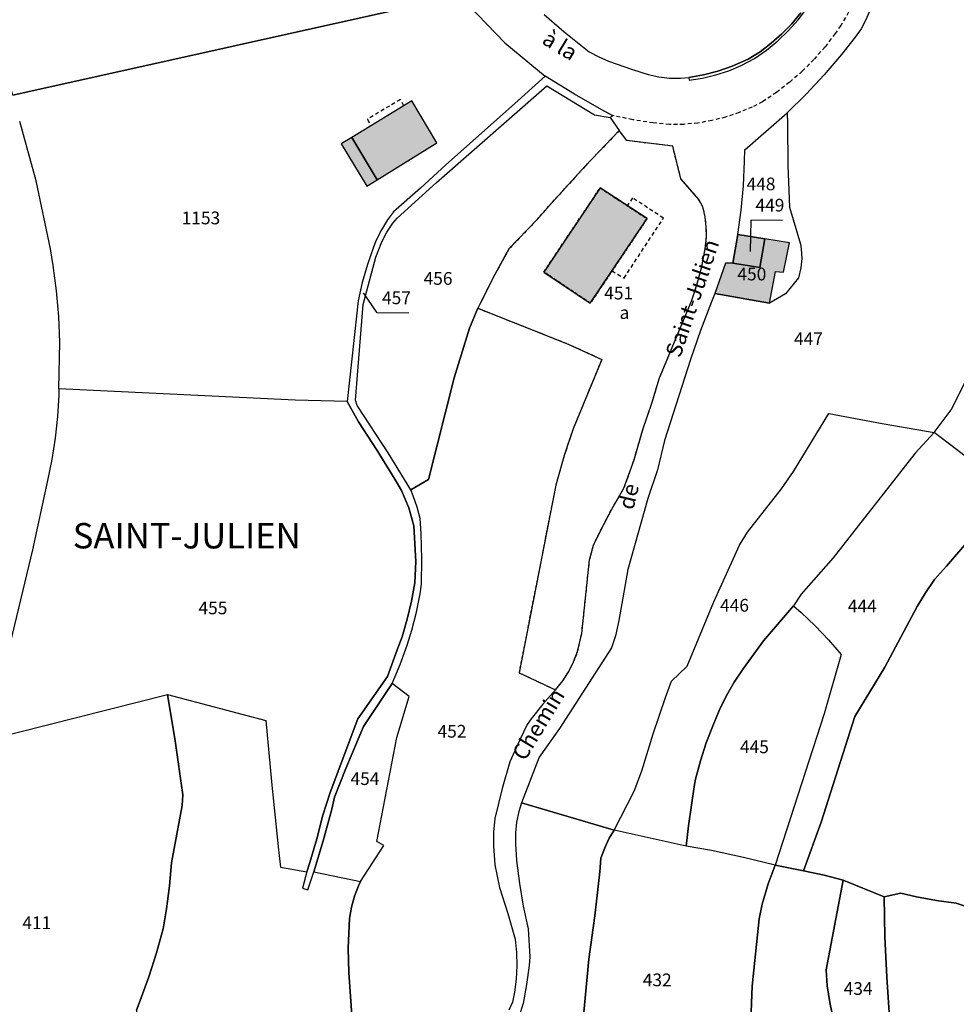
# Model space of a CAD drawing. Units: metres. Extents: x 1040904 to 1046574, y 6330892 to 6338823.
# Drawn here: x 1045668 to 1045815, y 6332405 to 6332559 of the extents above; entities that cross this region are included whole.
import ezdxf
from ezdxf.enums import TextEntityAlignment as Align

# ---------------------------------------------------------------- set-up
doc = ezdxf.new("R2010")
doc.units = ezdxf.units.M
doc.linetypes.add('TOPO1', pattern=[1, 0.6, -0.4])
doc.linetypes.add('TOPO4', pattern=[0.8, 0.5, -0.3])
for name, color, linetype in [('ig_cad_bati_dur', 152, 'CONTINUOUS'), ('ig_cad_bati_dur_hach', 24, 'CONTINUOUS'), ('ig_cad_bati_leger', 215, 'CONTINUOUS'), ('ig_cad_bati_leger_hach', 243, 'CONTINUOUS'), ('ig_cad_detail_lineaire', 252, 'TOPO1'), ('ig_cad_fleche_de_rattachement', 3, 'CONTINUOUS'), ('ig_cad_lieudit_texte', 210, 'CONTINUOUS'), ('ig_cad_nom_voie', 8, 'CONTINUOUS'), ('ig_cad_parcel', 3, 'CONTINUOUS'), ('ig_cad_parcel_num', 3, 'CONTINUOUS'), ('ig_cad_sfisc', 2, 'TOPO4'), ('ig_cad_sfisc_texte', 2, 'CONTINUOUS')]:
    doc.layers.add(name, color=color, linetype=linetype)
doc.styles.add('Times New Roman', font='times.ttf')

msp = doc.modelspace()

# ---------------------------------------------------------------- hatches: boundary and pattern name
at = {"layer": 'ig_cad_bati_dur_hach'}
for points in [[(1045720.07, 6332540.77), (1045724.04, 6332534.11), (1045733.43, 6332539.89), (1045729.49, 6332546.52)], [(1045757.54, 6332514.7), (1045766.46, 6332528), (1045759.09, 6332532.83), (1045750.24, 6332519.61)], [(1045784.96, 6332524.83), (1045784.19, 6332520.34), (1045779.95, 6332521.01), (1045778.81, 6332521.02), (1045777.12, 6332516.26), (1045785.72, 6332514.7), (1045786.64, 6332519.69), (1045787.93, 6332519.57), (1045788.86, 6332524.21)], [(1045784.96, 6332524.83), (1045780.72, 6332525.49), (1045779.95, 6332521.01), (1045784.19, 6332520.34)]]:
    msp.add_hatch(color=256, dxfattribs=at).paths.add_polyline_path(points)
at = {"layer": 'ig_cad_bati_leger_hach'}
msp.add_hatch(color=256, dxfattribs=at).paths.add_polyline_path([(1045724.04, 6332534.11), (1045720.07, 6332540.77), (1045718.36, 6332539.73), (1045722.4, 6332533.1)])

# ---------------------------------------------------------------- linework, layer by layer
at = {"layer": 'ig_cad_bati_dur'}
for points in [[(1045720.07, 6332540.77), (1045724.04, 6332534.11), (1045733.43, 6332539.89), (1045729.49, 6332546.52)], [(1045757.54, 6332514.7), (1045766.46, 6332528), (1045759.09, 6332532.83), (1045750.24, 6332519.61)], [(1045784.96, 6332524.83), (1045784.19, 6332520.34), (1045779.95, 6332521.01), (1045778.81, 6332521.02), (1045777.12, 6332516.26), (1045785.72, 6332514.7), (1045786.64, 6332519.69), (1045787.93, 6332519.57), (1045788.86, 6332524.21)], [(1045784.96, 6332524.83), (1045780.72, 6332525.49), (1045779.95, 6332521.01), (1045784.19, 6332520.34)]]:
    msp.add_lwpolyline(points, close=True, dxfattribs=at)
at = {"layer": 'ig_cad_bati_leger'}
msp.add_lwpolyline([(1045724.04, 6332534.11), (1045720.07, 6332540.77), (1045718.36, 6332539.73), (1045722.4, 6332533.1)], close=True, dxfattribs=at)
at = {"layer": 'ig_cad_detail_lineaire'}
for points in [[(1045798.15, 6332560.46), (1045796.92, 6332558.35), (1045796.03, 6332557.08), (1045794.44, 6332555), (1045792.7, 6332553.02), (1045790.86, 6332551.16), (1045788.87, 6332549.44), (1045786.79, 6332547.82), (1045784.62, 6332546.36), (1045782.99, 6332545.54), (1045780.93, 6332544.67), (1045778.82, 6332543.96), (1045776.65, 6332543.42), (1045774.45, 6332543.02), (1045772.23, 6332542.82), (1045770, 6332542.77), (1045767.42, 6332543.04), (1045764.21, 6332543.55), (1045761.03, 6332544.2)], [(1045728.23, 6332545.74), (1045727.67, 6332546.74), (1045722.53, 6332543.61), (1045722.97, 6332542.53)], [(1045760.95, 6332519.79), (1045762.84, 6332518.67), (1045769.05, 6332528.08), (1045764.17, 6332531.26), (1045763.34, 6332530.03)]]:
    msp.add_lwpolyline(points, dxfattribs=at)
at = {"layer": 'ig_cad_fleche_de_rattachement'}
for points in [[(1045787.77, 6332527.72), (1045782.76, 6332527.75), (1045782.67, 6332522.85)], [(1045729.03, 6332513.15), (1045724.03, 6332513.18), (1045721.9, 6332516.35)]]:
    msp.add_lwpolyline(points, dxfattribs=at)
at = {"layer": 'ig_cad_parcel'}
for points in [[(1045736.98, 6332563.06), (1045666.74, 6332547.38), (1045661.48, 6332565.15)], [(1045666.74, 6332547.38), (1045736.98, 6332563.06), (1045744.09, 6332555.63), (1045750.43, 6332550.39), (1045745.17, 6332545.62), (1045734.83, 6332536.44), (1045730.86, 6332532.78), (1045726.6, 6332529.06), (1045725.67, 6332527.81), (1045724.7, 6332526.25), (1045723.88, 6332524.63), (1045723.46, 6332523.54), (1045722.49, 6332520.78), (1045721.67, 6332517.95), (1045721.03, 6332515.08), (1045719.33, 6332499.25), (1045711.11, 6332499.46), (1045673.98, 6332501.24), (1045674.13, 6332508.56), (1045673.96, 6332512.6), (1045673.6, 6332516.64), (1045673.09, 6332520.65), (1045672.66, 6332523.23), (1045670.42, 6332533.94), (1045667.82, 6332543.26)], [(1045801.49, 6332560.72), (1045800.87, 6332559.23), (1045800.11, 6332557.84), (1045799.19, 6332556.52), (1045797.04, 6332553.79), (1045794.32, 6332550.62), (1045791.47, 6332547.56), (1045788.51, 6332544.61), (1045788.52, 6332542.91), (1045788.61, 6332536.36), (1045788.88, 6332529.82), (1045790.6, 6332523.98), (1045790.71, 6332523.23), (1045790.78, 6332521.75), (1045790.66, 6332520.27), (1045790.25, 6332518.71), (1045788.22, 6332516.2), (1045785.72, 6332514.7), (1045777.12, 6332516.26), (1045776.57, 6332514.91), (1045774.85, 6332510.42), (1045773.3, 6332505.88), (1045769.2, 6332493.13), (1045768.09, 6332488.52), (1045766.59, 6332484.04), (1045763.46, 6332472.84), (1045762.01, 6332464.82), (1045761.48, 6332462.45), (1045760.88, 6332460.54), (1045752.67, 6332447.87), (1045749.49, 6332443.38), (1045746.73, 6332436.17), (1045761.28, 6332431.9), (1045764.45, 6332438.04), (1045765.63, 6332441.21), (1045767.42, 6332447.01), (1045769.36, 6332452.75), (1045770.3, 6332455.33), (1045772.77, 6332457.65), (1045776.97, 6332467.79), (1045781.01, 6332476.66), (1045782.26, 6332478.74), (1045787.62, 6332485.52), (1045789.5, 6332488.25), (1045795.02, 6332497.39), (1045803.42, 6332495.79), (1045811.6, 6332494.41), (1045814.26, 6332497.95), (1045821.82, 6332512.92)], [(1045750.26, 6332560.07), (1045753.41, 6332557.35), (1045757.37, 6332554.24), (1045758.86, 6332553.43), (1045760.42, 6332552.76), (1045764.17, 6332551.42), (1045766.64, 6332550.67), (1045768.3, 6332550.31), (1045769.99, 6332550.09), (1045771.7, 6332550.07), (1045773.02, 6332550.16), (1045775.33, 6332550.59), (1045777.61, 6332551.19), (1045779.82, 6332551.94), (1045782.36, 6332553.04), (1045784.23, 6332554.24), (1045786, 6332555.58), (1045787.66, 6332557.04), (1045789.22, 6332558.64), (1045790.64, 6332560.33)], [(1045790.64, 6332560.33), (1045789.22, 6332558.64), (1045787.66, 6332557.04), (1045786, 6332555.58), (1045784.23, 6332554.24), (1045782.36, 6332553.04), (1045779.82, 6332551.94), (1045777.61, 6332551.19), (1045775.33, 6332550.59), (1045773.02, 6332550.16), (1045773.06, 6332549.74), (1045775.19, 6332550.07), (1045777.26, 6332550.58), (1045779.31, 6332551.25), (1045781.27, 6332552.08), (1045783.35, 6332553.16), (1045785.23, 6332554.49), (1045787.01, 6332555.94), (1045788.67, 6332557.54), (1045790.21, 6332559.24), (1045791.85, 6332561.37)], [(1045720.46, 6332396.78), (1045719.55, 6332409.51), (1045719.45, 6332413.37), (1045719.67, 6332418.03), (1045719.98, 6332419.78), (1045720.46, 6332421.51), (1045721.1, 6332423.16), (1045721.41, 6332423.84), (1045725.06, 6332429.49), (1045724, 6332430.1), (1045727.14, 6332446.48), (1045729.04, 6332452.92), (1045726.37, 6332454.92), (1045727.63, 6332457.92), (1045728.73, 6332460.97), (1045729.46, 6332463.32), (1045730.2, 6332466.15), (1045730.78, 6332469.02), (1045731.02, 6332470.56), (1045731.07, 6332474.55), (1045730.94, 6332478.54), (1045730.8, 6332480.85), (1045730.33, 6332482.67), (1045729.7, 6332484.45), (1045729.3, 6332485.37), (1045732.08, 6332487.01), (1045736.13, 6332502.96), (1045738.54, 6332510.81), (1045739.87, 6332513.91), (1045754.07, 6332508.29), (1045759.35, 6332505.88), (1045754.84, 6332494.97), (1045753.44, 6332490.77), (1045752.1, 6332486.09), (1045746.33, 6332456.64), (1045752.06, 6332453.94), (1045750.09, 6332451.72), (1045748.25, 6332449.37), (1045747.61, 6332448.49), (1045746.44, 6332446.09), (1045744.88, 6332442.61), (1045743.69, 6332438.46), (1045742.52, 6332433.72), (1045742.33, 6332431.56), (1045742.31, 6332429.4), (1045742.46, 6332427.25), (1045742.55, 6332426.46), (1045743.28, 6332422.89), (1045744.59, 6332418.82), (1045745.72, 6332414.75), (1045745.96, 6332412.67), (1045746.01, 6332410.58), (1045745.89, 6332408.49), (1045745.62, 6332406.41), (1045745.29, 6332404.86), (1045744.73, 6332403.6)], [(1045816.02, 6332491.03), (1045811.6, 6332494.41), (1045814.26, 6332497.95), (1045821.82, 6332512.92)], [(1045816.74, 6332477.12), (1045813.54, 6332473.36), (1045811.67, 6332471.27), (1045810.24, 6332469.19), (1045808.95, 6332467.02), (1045803.84, 6332457.49), (1045799.14, 6332449.77), (1045793.85, 6332433.15), (1045791.04, 6332425.49), (1045794.33, 6332424.83), (1045797.32, 6332424.03), (1045803.76, 6332421.39), (1045806.35, 6332422), (1045808.84, 6332421.41), (1045811.95, 6332420.83), (1045815.08, 6332420.44), (1045818.27, 6332419.38)], [(1045686.18, 6332403.59), (1045686.78, 6332405.11), (1045688.13, 6332408.82), (1045689.32, 6332412.59), (1045690.36, 6332416.4), (1045690.9, 6332419.51), (1045691.38, 6332423.13), (1045691.68, 6332426.76), (1045693.36, 6332435.78), (1045693.48, 6332437.43), (1045692.27, 6332445.92), (1045691.04, 6332453.23), (1045706.54, 6332449.15), (1045707.45, 6332438.97), (1045708.52, 6332428.79), (1045708.83, 6332426.07), (1045712.97, 6332425.36), (1045712.3, 6332422.76), (1045713.14, 6332422.49), (1045714.08, 6332425.36), (1045721.41, 6332423.84), (1045721.1, 6332423.16), (1045720.46, 6332421.51), (1045719.98, 6332419.78), (1045719.67, 6332418.03), (1045719.45, 6332413.37), (1045719.55, 6332409.51), (1045720.46, 6332396.78)], [(1045755.96, 6332397.14), (1045757.31, 6332411.6), (1045758.24, 6332418.44), (1045759.02, 6332425.32), (1045759.22, 6332427.49), (1045759.8, 6332429.11), (1045760.53, 6332430.65), (1045761.28, 6332431.9), (1045746.73, 6332436.17), (1045746.32, 6332434.83), (1045745.96, 6332433.15), (1045745.77, 6332431.45), (1045745.76, 6332429.73), (1045745.95, 6332427.11), (1045746.39, 6332423.51), (1045746.99, 6332419.93), (1045747.75, 6332416.39), (1045748.04, 6332411.98), (1045747.92, 6332410.64), (1045747.53, 6332407.62), (1045746.96, 6332404.63), (1045744.97, 6332398.51)], [(1045782.6, 6332397.91), (1045782.99, 6332407.39), (1045784.09, 6332417.95), (1045784.55, 6332420.27), (1045785.53, 6332423.46), (1045786.63, 6332426.39), (1045781.63, 6332427.62), (1045776.61, 6332428.68), (1045772.61, 6332429.4), (1045761.28, 6332431.9), (1045760.53, 6332430.65), (1045759.8, 6332429.11), (1045759.22, 6332427.49), (1045759.02, 6332425.32), (1045758.24, 6332418.44), (1045757.31, 6332411.6), (1045755.96, 6332397.14)], [(1045796.3, 6332399.5), (1045795.19, 6332404.81), (1045794.8, 6332407.44), (1045794.62, 6332409.94), (1045797.32, 6332424.03), (1045794.33, 6332424.83), (1045791.04, 6332425.49), (1045786.63, 6332426.39), (1045785.53, 6332423.46), (1045784.55, 6332420.27), (1045784.09, 6332417.95), (1045782.99, 6332407.39), (1045782.6, 6332397.91)], [(1045818.27, 6332419.38), (1045815.08, 6332420.44), (1045811.95, 6332420.83), (1045808.84, 6332421.41), (1045806.35, 6332422), (1045803.76, 6332421.39), (1045803.86, 6332415.14), (1045804.14, 6332408.79), (1045804.58, 6332402.43)]]:
    msp.add_lwpolyline(points, dxfattribs=at)
for points in [[(1045726.37, 6332454.92), (1045727.63, 6332457.92), (1045728.73, 6332460.97), (1045729.46, 6332463.32), (1045730.2, 6332466.15), (1045730.78, 6332469.02), (1045731.02, 6332470.56), (1045731.07, 6332474.55), (1045730.94, 6332478.54), (1045730.8, 6332480.85), (1045730.33, 6332482.67), (1045729.7, 6332484.45), (1045729.3, 6332485.37), (1045725.76, 6332491.19), (1045720.87, 6332498.63), (1045720.64, 6332499.48), (1045721.8, 6332514.49), (1045723.84, 6332521.93), (1045724.75, 6332524.33), (1045725.57, 6332525.85), (1045726.51, 6332527.27), (1045727.16, 6332528.08), (1045733.35, 6332533.67), (1045750.71, 6332548.87), (1045758.21, 6332544.32), (1045760.68, 6332543.89), (1045761.03, 6332544.2), (1045759.72, 6332544.91), (1045755.03, 6332547.58), (1045750.43, 6332550.39), (1045745.17, 6332545.62), (1045734.83, 6332536.44), (1045730.86, 6332532.78), (1045726.6, 6332529.06), (1045725.67, 6332527.81), (1045724.7, 6332526.25), (1045723.88, 6332524.63), (1045723.46, 6332523.54), (1045722.49, 6332520.78), (1045721.67, 6332517.95), (1045721.03, 6332515.08), (1045719.33, 6332499.25), (1045721.09, 6332496.05), (1045724.03, 6332491.58), (1045726.81, 6332487.04), (1045727.83, 6332485.28), (1045729, 6332482.57), (1045729.77, 6332479.73), (1045730.1, 6332474.1), (1045729.93, 6332470.74), (1045729.43, 6332467.89), (1045728.76, 6332465.07), (1045727.94, 6332462.3), (1045727.19, 6332460.23), (1045725.63, 6332456.03), (1045720.98, 6332449.4), (1045716.65, 6332437.82), (1045715.49, 6332434.24), (1045714.56, 6332430.51), (1045713.46, 6332426.82), (1045712.97, 6332425.36), (1045712.3, 6332422.76), (1045713.14, 6332422.49), (1045714.08, 6332425.36), (1045715.56, 6332430.24), (1045716.88, 6332435.17), (1045717.34, 6332437.1), (1045719.1, 6332441.58), (1045721.87, 6332448.18)], [(1045739.87, 6332513.91), (1045738.54, 6332510.81), (1045736.13, 6332502.96), (1045732.08, 6332487.01), (1045729.3, 6332485.37), (1045725.76, 6332491.19), (1045720.87, 6332498.63), (1045720.64, 6332499.48), (1045721.8, 6332514.49), (1045723.84, 6332521.93), (1045724.75, 6332524.33), (1045725.57, 6332525.85), (1045726.51, 6332527.27), (1045727.16, 6332528.08), (1045733.35, 6332533.67), (1045750.71, 6332548.87), (1045758.21, 6332544.32), (1045760.68, 6332543.89), (1045762.09, 6332541.87), (1045756.74, 6332536.26), (1045751.52, 6332530.55), (1045749.11, 6332527.83), (1045744.75, 6332523.23), (1045742.54, 6332519.24), (1045740.48, 6332515.19)], [(1045788.51, 6332544.61), (1045788.52, 6332542.91), (1045788.61, 6332536.36), (1045788.88, 6332529.82), (1045790.6, 6332523.98), (1045790.71, 6332523.23), (1045790.78, 6332521.75), (1045790.66, 6332520.27), (1045790.25, 6332518.71), (1045788.22, 6332516.2), (1045785.72, 6332514.7), (1045786.64, 6332519.69), (1045787.93, 6332519.57), (1045788.86, 6332524.21), (1045784.96, 6332524.83), (1045780.72, 6332525.49), (1045781.25, 6332529.33), (1045781.61, 6332533.18), (1045781.8, 6332537.03), (1045781.83, 6332538.79)], [(1045739.87, 6332513.91), (1045754.07, 6332508.29), (1045759.35, 6332505.88), (1045754.84, 6332494.97), (1045753.44, 6332490.77), (1045752.1, 6332486.09), (1045746.33, 6332456.64), (1045752.06, 6332453.94), (1045753.22, 6332455.37), (1045754.14, 6332456.83), (1045754.92, 6332458.35), (1045755.55, 6332459.95), (1045756.19, 6332462.81), (1045757.42, 6332474.36), (1045758.03, 6332476.66), (1045759.13, 6332478.96), (1045760.9, 6332482.32), (1045762.83, 6332485.62), (1045764.41, 6332490.09), (1045765.84, 6332495.01), (1045767.22, 6332498.98), (1045768.42, 6332502.98), (1045773.46, 6332515.03), (1045774.34, 6332517.74), (1045775.06, 6332520.47), (1045775.6, 6332523.23), (1045775.8, 6332525.07), (1045775.78, 6332526.67), (1045775.61, 6332528.27), (1045775.25, 6332529.84), (1045774.61, 6332531.01), (1045771.79, 6332534.24), (1045770.5, 6332539.39), (1045763.26, 6332540.28), (1045762.09, 6332541.87), (1045756.74, 6332536.26), (1045751.52, 6332530.55), (1045749.11, 6332527.83), (1045744.75, 6332523.23), (1045742.54, 6332519.24), (1045740.48, 6332515.19)], [(1045777.12, 6332516.26), (1045785.72, 6332514.7), (1045786.64, 6332519.69), (1045787.93, 6332519.57), (1045788.86, 6332524.21), (1045784.96, 6332524.83), (1045784.19, 6332520.34), (1045779.95, 6332521.01), (1045778.81, 6332521.02)], [(1045784.96, 6332524.83), (1045784.19, 6332520.34), (1045779.95, 6332521.01), (1045780.72, 6332525.49)], [(1045662.59, 6332446.04), (1045691.04, 6332453.23), (1045706.54, 6332449.15), (1045707.45, 6332438.97), (1045708.52, 6332428.79), (1045708.83, 6332426.07), (1045712.97, 6332425.36), (1045713.46, 6332426.82), (1045714.56, 6332430.51), (1045715.49, 6332434.24), (1045716.65, 6332437.82), (1045720.98, 6332449.4), (1045725.63, 6332456.03), (1045727.19, 6332460.23), (1045727.94, 6332462.3), (1045728.76, 6332465.07), (1045729.43, 6332467.89), (1045729.93, 6332470.74), (1045730.1, 6332474.1), (1045729.77, 6332479.73), (1045729, 6332482.57), (1045727.83, 6332485.28), (1045726.81, 6332487.04), (1045724.03, 6332491.58), (1045721.09, 6332496.05), (1045719.33, 6332499.25), (1045711.11, 6332499.46), (1045673.98, 6332501.24), (1045673.97, 6332500.29), (1045673.78, 6332496.89), (1045673.42, 6332493.51), (1045672.9, 6332490.14), (1045672.21, 6332486.82), (1045669.84, 6332475.95)], [(1045772.61, 6332429.4), (1045761.28, 6332431.9), (1045764.45, 6332438.04), (1045765.63, 6332441.21), (1045767.42, 6332447.01), (1045769.36, 6332452.75), (1045770.3, 6332455.33), (1045772.77, 6332457.65), (1045776.97, 6332467.79), (1045781.01, 6332476.66), (1045782.26, 6332478.74), (1045787.62, 6332485.52), (1045789.5, 6332488.25), (1045795.02, 6332497.39), (1045803.42, 6332495.79), (1045811.6, 6332494.41), (1045808.64, 6332491.13), (1045795.74, 6332474.71), (1045790.71, 6332468.96), (1045789.48, 6332467.14), (1045784.75, 6332461.65), (1045781.56, 6332457.25), (1045780.16, 6332455.16), (1045778.91, 6332452.96), (1045777.8, 6332450.7), (1045776.85, 6332448.41), (1045775.77, 6332445.63), (1045774.84, 6332442.78), (1045774.08, 6332439.89), (1045773.9, 6332439.09), (1045772.99, 6332432.55)], [(1045786.63, 6332426.39), (1045791.04, 6332425.49), (1045793.85, 6332433.15), (1045799.14, 6332449.77), (1045803.84, 6332457.49), (1045808.95, 6332467.02), (1045810.24, 6332469.19), (1045811.67, 6332471.27), (1045813.54, 6332473.36), (1045816.74, 6332477.12), (1045819.81, 6332480.99), (1045822.89, 6332485.34), (1045820.33, 6332487.53), (1045816.02, 6332491.03), (1045811.6, 6332494.41), (1045808.64, 6332491.13), (1045795.74, 6332474.71), (1045790.71, 6332468.96), (1045789.48, 6332467.14), (1045790.68, 6332466.1), (1045792.92, 6332464.01), (1045795.01, 6332461.8), (1045796.99, 6332459.49), (1045794.32, 6332450.19)], [(1045786.63, 6332426.39), (1045781.63, 6332427.62), (1045776.61, 6332428.68), (1045772.61, 6332429.4), (1045772.99, 6332432.55), (1045773.9, 6332439.09), (1045774.08, 6332439.89), (1045774.84, 6332442.78), (1045775.77, 6332445.63), (1045776.85, 6332448.41), (1045777.8, 6332450.7), (1045778.91, 6332452.96), (1045780.16, 6332455.16), (1045781.56, 6332457.25), (1045784.75, 6332461.65), (1045789.48, 6332467.14), (1045790.68, 6332466.1), (1045792.92, 6332464.01), (1045795.01, 6332461.8), (1045796.99, 6332459.49), (1045794.32, 6332450.19)], [(1045721.41, 6332423.84), (1045725.06, 6332429.49), (1045724, 6332430.1), (1045727.14, 6332446.48), (1045729.04, 6332452.92), (1045726.37, 6332454.92), (1045721.87, 6332448.18), (1045719.1, 6332441.58), (1045717.34, 6332437.1), (1045716.88, 6332435.17), (1045715.56, 6332430.24), (1045714.08, 6332425.36)], [(1045684.6, 6332380.78), (1045664.76, 6332383.38), (1045654.93, 6332384.85), (1045649.28, 6332385.49), (1045651.73, 6332396.4), (1045654, 6332407.35), (1045655.05, 6332412.71), (1045662.59, 6332446.04), (1045691.04, 6332453.23), (1045692.27, 6332445.92), (1045693.48, 6332437.43), (1045693.36, 6332435.78), (1045691.68, 6332426.76), (1045691.38, 6332423.13), (1045690.9, 6332419.51), (1045690.36, 6332416.4), (1045689.32, 6332412.59), (1045688.13, 6332408.82), (1045686.78, 6332405.11), (1045686.18, 6332403.59), (1045685.52, 6332392.67)], [(1045797.32, 6332424.03), (1045794.62, 6332409.94), (1045794.8, 6332407.44), (1045795.19, 6332404.81), (1045796.3, 6332399.5), (1045797.25, 6332394.15), (1045797.55, 6332392.15), (1045797.76, 6332391.74), (1045798.1, 6332391.44), (1045798.35, 6332391.31), (1045804.7, 6332390.13), (1045804.58, 6332402.43), (1045804.14, 6332408.79), (1045803.86, 6332415.14), (1045803.76, 6332421.39)]]:
    msp.add_lwpolyline(points, close=True, dxfattribs=at)
at = {"layer": 'ig_cad_sfisc'}
for points in [[(1045752.06, 6332453.94), (1045753.22, 6332455.37), (1045754.14, 6332456.83), (1045754.92, 6332458.35), (1045755.55, 6332459.95), (1045756.19, 6332462.81), (1045757.42, 6332474.36), (1045758.03, 6332476.66), (1045759.13, 6332478.96), (1045760.9, 6332482.32), (1045762.83, 6332485.62), (1045764.41, 6332490.09), (1045765.84, 6332495.01), (1045767.22, 6332498.98), (1045768.42, 6332502.98), (1045773.46, 6332515.03), (1045774.34, 6332517.74), (1045775.06, 6332520.47), (1045775.6, 6332523.23), (1045775.8, 6332525.07), (1045775.78, 6332526.67), (1045775.61, 6332528.27), (1045775.25, 6332529.84), (1045774.61, 6332531.01), (1045771.79, 6332534.24), (1045770.5, 6332539.39), (1045763.26, 6332540.28), (1045762.09, 6332541.87), (1045756.74, 6332536.26), (1045751.52, 6332530.55), (1045749.11, 6332527.83), (1045744.75, 6332523.23), (1045742.54, 6332519.24), (1045740.48, 6332515.19), (1045739.87, 6332513.91), (1045754.07, 6332508.29), (1045759.35, 6332505.88), (1045754.84, 6332494.97), (1045753.44, 6332490.77), (1045752.1, 6332486.09), (1045746.33, 6332456.64)], [(1045757.54, 6332514.7), (1045766.46, 6332528), (1045759.09, 6332532.83), (1045750.24, 6332519.61)], [(1045766.46, 6332528), (1045757.54, 6332514.7), (1045750.24, 6332519.61), (1045759.09, 6332532.83)]]:
    msp.add_lwpolyline(points, close=True, dxfattribs=at)

# ---------------------------------------------------------------- texts
at = {"layer": 'ig_cad_lieudit_texte', "style": 'Times New Roman'}
msp.add_text('SAINT-JULIEN', height=4, dxfattribs=at).set_placement((1045676.16, 6332474.92), align=Align.BOTTOM_LEFT)
at = {"layer": 'ig_cad_nom_voie', "style": 'Times New Roman'}
for s, rotation, p in [('à la', 328.7, (1045749.37, 6332554.94)), ('Saint-Julien', 71.2, (1045772.4, 6332505.76)), ('de', 76.8, (1045765.06, 6332481.93)), ('Chemin', 58.8, (1045747.92, 6332442.22))]:
    msp.add_text(s, height=2.5, rotation=rotation, dxfattribs=at).set_placement(p, align=Align.BOTTOM_LEFT)
at = {"layer": 'ig_cad_parcel_num', "style": 'Times New Roman'}
for s, p in [('448', (1045782.11, 6332531.83)), ('449', (1045783.51, 6332528.49)), ('1153', (1045693.29, 6332526.48)), ('450', (1045780.67, 6332517.67)), ('456', (1045731.33, 6332516.98)), ('451', (1045759.73, 6332514.68)), ('457', (1045724.79, 6332513.93)), ('447', (1045789.57, 6332507.5)), ('455', (1045695.93, 6332465.2)), ('446', (1045777.94, 6332465.61)), ('444', (1045798.03, 6332465.49)), ('452', (1045733.52, 6332445.81)), ('445', (1045781.07, 6332443.37)), ('454', (1045719.84, 6332438.37)), ('411', (1045668.24, 6332415.71)), ('432', (1045765.79, 6332406.74)), ('434', (1045797.38, 6332405.38))]:
    msp.add_text(s, height=2, dxfattribs=at).set_placement(p, align=Align.BOTTOM_LEFT)
at = {"layer": 'ig_cad_sfisc_texte', "style": 'Times New Roman'}
msp.add_text('a', height=2, dxfattribs=at).set_placement((1045762.14, 6332511.61), align=Align.BOTTOM_LEFT)

doc.saveas('drawing.dxf')
